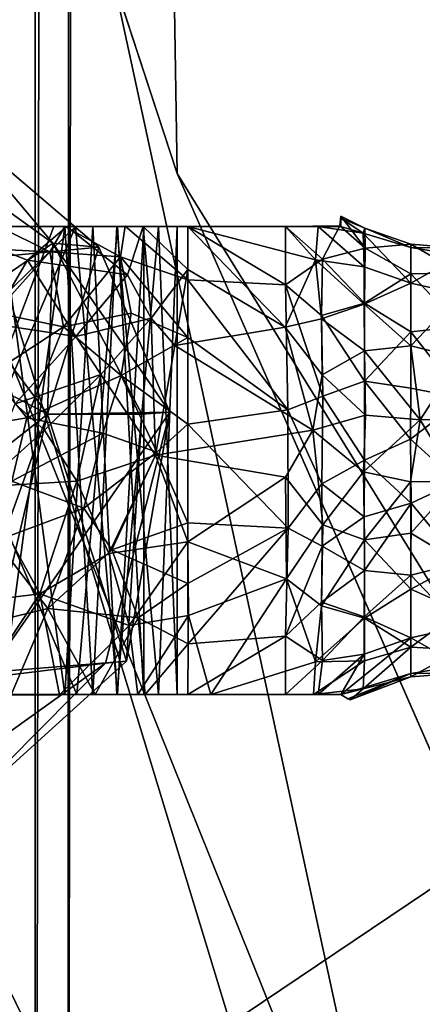
# Model space of a CAD drawing. Units: inches. Extents: x -21.8 to 18, y -16 to 15.3.
# Drawn here: x -13 to -12.7, y -8.7 to -8 of the extents above; entities that cross this region are included whole.
import ezdxf

# ---------------------------------------------------------------- set-up
doc = ezdxf.new("R2010")
doc.units = ezdxf.units.IN
doc.header["$MEASUREMENT"] = 0
for name, color, linetype in [('SEAT-BACK', 5, 'Continuous'), ('SEAT-CASTERS', 5, 'Continuous'), ('SEAT-FRAME', 5, 'Continuous')]:
    doc.layers.add(name, color=color, linetype=linetype)

msp = doc.modelspace()

# ---------------------------------------------------------------- linework, layer by layer
at = {"layer": 'SEAT-BACK'}
for points in [[(-12.96061, -9.86165, 6.72364), (-12.95829, 11.08035, 6.74266), (-12.92807, 11.13355, 6.83031)], [(-12.92807, 11.13355, 6.83031), (-12.93672, -9.85228, 6.84517), (-12.96061, -9.86165, 6.72364)], [(-12.91227, 11.00312, 6.84382), (-12.93672, -9.85228, 6.84517), (-12.92807, 11.13355, 6.83031)], [(-12.71266, -2.06364, 34.35407), (-11.64883, -8.06611, 30.86832), (-13.18714, -7.4845, 38.52412)], [(-11.64883, -8.06611, 30.86832), (-12.71266, -2.06364, 34.35407), (-9.81272, -4.43042, 21.84648)], [(-12.68372, -8.94552, 45.32742), (-13.28978, -6.14537, 45.4844), (-13.33082, -7.33679, 45.34972)], [(-13.28978, -6.14537, 45.4844), (-12.68372, -8.94552, 45.32742), (-12.02977, -7.94728, 45.62214)], [(-13.33082, -7.33679, 45.34972), (-13.17327, -9.23066, 44.87962), (-12.68372, -8.94552, 45.32742)], [(-12.42914, -9.97335, 36.4298), (-13.43739, -9.45476, 43.89495), (-13.18714, -7.4845, 38.52412)], [(-12.42914, -9.97335, 36.4298), (-13.18714, -7.4845, 38.52412), (-11.64883, -8.06611, 30.86832)], [(-11.17448, -8.91934, 45.70864), (-12.02977, -7.94728, 45.62214), (-12.68372, -8.94552, 45.32742)]]:
    msp.add_3dface(points, dxfattribs=at)
for points, invisible_edges in [([(-12.95829, 11.08035, 6.74266), (-12.96061, -9.86165, 6.72364), (-15.9098, 10.5699, 6.98131)], 14), ([(-15.87225, 0.57812, 7.09805), (-12.93672, -9.85228, 6.84517), (-12.91227, 11.00312, 6.84382)], 13), ([(-15.9098, 10.5699, 6.98131), (-12.96061, -9.86165, 6.72364), (-15.93131, 0.57813, 6.98718)], 3), ([(-12.96061, -9.86165, 6.72364), (-15.92848, -9.40243, 6.98807), (-15.93131, 0.57813, 6.98718)], 13), ([(-15.85689, -9.67466, 7.09674), (-12.93672, -9.85228, 6.84517), (-15.87225, 0.57812, 7.09805)], 3), ([(-9.3711, -7.01638, 20.65618), (-15.97233, -4.29811, 7.14991), (-15.96847, -9.68544, 7.15281)], 12), ([(-15.85689, -9.67466, 7.09674), (-15.86322, -4.54827, 7.10023), (-9.21878, -7.19597, 20.64751)], 12), ([(-9.14715, -9.79522, 20.73095), (-9.3711, -7.01638, 20.65618), (-15.96847, -9.68544, 7.15281)], 2), ([(-9.21878, -7.19597, 20.64751), (-8.95973, -9.98234, 20.73758), (-15.85689, -9.67466, 7.09674)], 12)]:
    msp.add_3dface(points, dxfattribs=dict(at, invisible_edges=invisible_edges))
at = {"layer": 'SEAT-CASTERS'}
for points in [[(-12.94748, -8.12606, 5.72955), (-13.07536, -8.0344, 5.72913), (-13.02515, -8.03414, 5.95931)], [(-13.07536, -8.0344, 5.72913), (-12.94748, -8.12606, 5.72955), (-13.0531, -8.1983, 5.5841)], [(-13.03435, -8.14061, 6.10688), (-12.91355, -8.12917, 5.92524), (-13.02515, -8.03414, 5.95931)], [(-13.02515, -8.03414, 5.95931), (-12.91355, -8.12917, 5.92524), (-12.94748, -8.12606, 5.72955)], [(-12.73568, -8.1063, 5.88447), (-12.73645, -8.11341, 5.92373), (-12.7177, -8.12982, 5.93949)], [(-12.73565, -8.10788, 5.8408), (-12.73568, -8.1063, 5.88447), (-12.71804, -8.11506, 5.88262)], [(-12.71804, -8.11506, 5.88262), (-12.73568, -8.1063, 5.88447), (-12.7177, -8.12982, 5.93949)], [(-12.73568, -8.11387, 5.81461), (-12.73565, -8.10788, 5.8408), (-12.71934, -8.11876, 5.82533)], [(-12.71934, -8.11876, 5.82533), (-12.73565, -8.10788, 5.8408), (-12.71804, -8.11506, 5.88262)], [(-12.93078, -8.11387, 6.076), (-13.28454, -8.45788, 6.13631), (-13.15068, -8.11387, 6.17486)], [(-13.07633, -8.45788, 6.16008), (-13.28454, -8.45788, 6.13631), (-12.93078, -8.11387, 6.076)], [(-13.15068, -8.11387, 6.17486), (-13.07633, -8.45788, 6.16008), (-12.93078, -8.11387, 6.076)], [(-12.94659, -8.11387, 6.03109), (-13.07633, -8.45788, 6.16008), (-12.93078, -8.11387, 6.076)], [(-13.07633, -8.11387, 5.57484), (-12.88061, -8.11387, 5.85628), (-12.89983, -8.11387, 5.69887)], [(-13.07633, -8.11387, 5.57484), (-13.06009, -8.45788, 5.59445), (-12.9297, -8.45788, 5.69163)], [(-12.9297, -8.45788, 5.69163), (-13.06009, -8.45788, 5.59445), (-13.07633, -8.11387, 5.57484)], [(-12.9297, -8.45788, 5.69163), (-13.07633, -8.11387, 5.57484), (-12.89983, -8.11387, 5.69887)], [(-13.07633, -8.45788, 6.16008), (-12.89983, -8.45788, 6.03605), (-12.93078, -8.11387, 6.076)], [(-12.96594, -8.13854, 5.50989), (-13.0294, -8.11392, 5.491), (-12.93708, -8.11387, 5.54076)], [(-13.0294, -8.11392, 5.491), (-12.96594, -8.13854, 5.50989), (-12.99349, -8.18507, 5.48069)], [(-12.98464, -8.11387, 6.12166), (-12.93867, -8.45788, 6.08), (-12.9972, -8.45788, 6.13083)], [(-12.98464, -8.45788, 5.61325), (-12.93867, -8.11387, 5.65492), (-12.9972, -8.11387, 5.60409)], [(-12.9874, -8.11389, 6.22451), (-12.99521, -8.13022, 6.23597), (-12.9496, -8.13261, 6.21125)], [(-12.9874, -8.11389, 6.22451), (-12.9496, -8.13261, 6.21125), (-12.93854, -8.11394, 6.19401)], [(-12.93867, -8.11387, 5.65492), (-12.98464, -8.45788, 5.61325), (-12.91812, -8.45788, 5.6783)], [(-12.91812, -8.11387, 6.05662), (-12.93867, -8.45788, 6.08), (-12.98464, -8.11387, 6.12166)], [(-12.93708, -8.11387, 5.54076), (-12.8926, -8.14931, 5.56004), (-12.96594, -8.13854, 5.50989)], [(-12.93854, -8.11394, 6.19401), (-12.9496, -8.13261, 6.21125), (-12.89776, -8.1361, 6.17359)], [(-12.94659, -8.11387, 6.03109), (-12.93078, -8.11387, 6.076), (-12.88061, -8.11387, 5.85628)], [(-12.93867, -8.11387, 5.65492), (-12.91812, -8.45788, 5.6783), (-12.90043, -8.11387, 5.70719)], [(-12.91812, -8.11387, 6.05662), (-12.90043, -8.45788, 6.02773), (-12.93867, -8.45788, 6.08)], [(-12.89435, -8.11378, 6.15793), (-12.93854, -8.11394, 6.19401), (-12.89776, -8.1361, 6.17359)], [(-12.8809, -8.1139, 5.59126), (-12.8926, -8.14931, 5.56004), (-12.93708, -8.11387, 5.54076)], [(-12.88061, -8.11387, 5.85628), (-12.93078, -8.11387, 6.076), (-12.89983, -8.45788, 6.03605)], [(-12.88061, -8.45788, 5.87864), (-12.9297, -8.45788, 5.69163), (-12.89983, -8.11387, 5.69887)], [(-12.86962, -8.11387, 5.95954), (-12.90043, -8.45788, 6.02773), (-12.91812, -8.11387, 6.05662)], [(-12.90043, -8.11387, 5.70719), (-12.91812, -8.45788, 5.6783), (-12.86962, -8.45788, 5.77538)], [(-12.89983, -8.45788, 6.03605), (-12.88061, -8.45788, 5.87864), (-12.88061, -8.11387, 5.85628)], [(-12.89983, -8.11387, 5.69887), (-12.88061, -8.11387, 5.85628), (-12.88061, -8.45788, 5.87864)], [(-12.89776, -8.1361, 6.17359), (-12.84806, -8.1531, 6.12836), (-12.89435, -8.11378, 6.15793)], [(-12.89435, -8.11378, 6.15793), (-12.84806, -8.1531, 6.12836), (-12.84805, -8.11387, 6.10435)], [(-12.87521, -8.18132, 5.5645), (-12.8926, -8.14931, 5.56004), (-12.8809, -8.1139, 5.59126)], [(-12.84805, -8.14561, 5.61051), (-12.8809, -8.1139, 5.59126), (-12.84805, -8.11387, 5.63057)], [(-12.87521, -8.18132, 5.5645), (-12.8809, -8.1139, 5.59126), (-12.84805, -8.14561, 5.61051)], [(-12.85601, -8.45788, 5.88304), (-12.86962, -8.11387, 5.95954), (-12.85601, -8.11387, 5.85188)], [(-12.85601, -8.11387, 5.85188), (-12.86962, -8.45788, 5.77538), (-12.85601, -8.45788, 5.88304)], [(-12.84806, -8.1531, 6.12836), (-12.77647, -8.15673, 6.03933), (-12.84805, -8.11387, 6.10435)], [(-12.77639, -8.11387, 5.99337), (-12.84805, -8.11387, 6.10435), (-12.77647, -8.15673, 6.03933)], [(-12.7767, -8.18789, 5.67673), (-12.84805, -8.14561, 5.61051), (-12.84805, -8.11387, 5.63057)], [(-12.75428, -8.13841, 5.74293), (-12.7767, -8.18789, 5.67673), (-12.84805, -8.11387, 5.63057)], [(-12.75428, -8.13841, 5.74293), (-12.84805, -8.11387, 5.63057), (-12.77639, -8.11387, 5.74155)], [(-12.74906, -8.1378, 5.9855), (-12.77639, -8.11387, 5.99337), (-12.77647, -8.15673, 6.03933)], [(-12.73645, -8.11341, 5.92373), (-12.77639, -8.11387, 5.99337), (-12.74906, -8.1378, 5.9855)], [(-12.77639, -8.11387, 5.74155), (-12.75235, -8.11388, 5.78464), (-12.75428, -8.13841, 5.74293)], [(-12.75235, -8.11388, 5.78464), (-12.71848, -8.14349, 5.77163), (-12.75428, -8.13841, 5.74293)], [(-12.71934, -8.11876, 5.82533), (-12.75235, -8.11388, 5.78464), (-12.73568, -8.11387, 5.81461)], [(-12.75235, -8.11388, 5.78464), (-12.71934, -8.11876, 5.82533), (-12.71848, -8.14349, 5.77163)], [(-12.73645, -8.11341, 5.92373), (-12.74906, -8.1378, 5.9855), (-12.7177, -8.12982, 5.93949)], [(-12.68425, -8.12936, 5.83001), (-12.71934, -8.11876, 5.82533), (-12.71804, -8.11506, 5.88262)], [(-12.68425, -8.12936, 5.83001), (-12.71804, -8.11506, 5.88262), (-12.68425, -8.12694, 5.89276)], [(-12.71804, -8.11506, 5.88262), (-12.7177, -8.12982, 5.93949), (-12.68425, -8.12694, 5.89276)], [(-12.68425, -8.1556, 5.77296), (-12.71934, -8.11876, 5.82533), (-12.68425, -8.12936, 5.83001)], [(-12.68425, -8.1556, 5.77296), (-12.71848, -8.14349, 5.77163), (-12.71934, -8.11876, 5.82533)], [(-12.95143, -8.25174, 5.64691), (-13.0531, -8.1983, 5.5841), (-12.94748, -8.12606, 5.72955)], [(-12.95143, -8.25174, 6.08801), (-12.91355, -8.12917, 5.92524), (-13.03435, -8.14061, 6.10688)], [(-12.99521, -8.13022, 6.23597), (-12.98991, -8.17741, 6.25034), (-12.9496, -8.13261, 6.21125)], [(-12.94748, -8.12606, 5.72955), (-12.88205, -8.25177, 5.75318), (-12.95143, -8.25174, 5.64691)], [(-12.95143, -8.25174, 6.08801), (-12.86131, -8.2503, 5.9292), (-12.91355, -8.12917, 5.92524)], [(-12.94748, -8.12606, 5.72955), (-12.91355, -8.12917, 5.92524), (-12.86131, -8.2503, 5.9292)], [(-12.86131, -8.2503, 5.9292), (-12.88205, -8.25177, 5.75318), (-12.94748, -8.12606, 5.72955)], [(-12.74906, -8.1378, 5.9855), (-12.71825, -8.17016, 5.99474), (-12.7177, -8.12982, 5.93949)], [(-12.68425, -8.14872, 5.95165), (-12.7177, -8.12982, 5.93949), (-12.71825, -8.17016, 5.99474)], [(-12.68425, -8.12694, 5.89276), (-12.7177, -8.12982, 5.93949), (-12.68425, -8.14872, 5.95165)], [(-12.68425, -8.12694, 5.89276), (-12.64799, -8.12982, 5.88414), (-12.68425, -8.12936, 5.83001)], [(-12.64799, -8.14808, 5.94259), (-12.64799, -8.12982, 5.88414), (-12.68425, -8.12694, 5.89276)], [(-12.64799, -8.14808, 5.94259), (-12.68425, -8.12694, 5.89276), (-12.68425, -8.14872, 5.95165)], [(-12.64799, -8.12982, 5.88414), (-12.64799, -8.13532, 5.82315), (-12.68425, -8.12936, 5.83001)], [(-12.64799, -8.13532, 5.82315), (-12.68425, -8.1556, 5.77296), (-12.68425, -8.12936, 5.83001)], [(-12.93057, -8.1948, 5.51432), (-12.99349, -8.18507, 5.48069), (-12.96594, -8.13854, 5.50989)], [(-12.98991, -8.17741, 6.25034), (-12.93967, -8.18757, 6.22513), (-12.9496, -8.13261, 6.21125)], [(-12.96594, -8.13854, 5.50989), (-12.8926, -8.14931, 5.56004), (-12.93057, -8.1948, 5.51432)], [(-12.9496, -8.13261, 6.21125), (-12.93967, -8.18757, 6.22513), (-12.89776, -8.1361, 6.17359)], [(-12.93967, -8.18757, 6.22513), (-12.88993, -8.1775, 6.18332), (-12.89776, -8.1361, 6.17359)], [(-12.88993, -8.1775, 6.18332), (-12.84807, -8.19541, 6.14586), (-12.89776, -8.1361, 6.17359)], [(-12.84806, -8.1531, 6.12836), (-12.89776, -8.1361, 6.17359), (-12.84807, -8.19541, 6.14586)], [(-12.7767, -8.18789, 5.67673), (-12.75428, -8.13841, 5.74293), (-12.7498, -8.18174, 5.70885)], [(-12.74979, -8.17923, 6.02439), (-12.74906, -8.1378, 5.9855), (-12.77647, -8.15673, 6.03933)], [(-12.71848, -8.17095, 5.74043), (-12.75428, -8.13841, 5.74293), (-12.71848, -8.14349, 5.77163)], [(-12.75428, -8.13841, 5.74293), (-12.71848, -8.17095, 5.74043), (-12.7498, -8.18174, 5.70885)], [(-12.71825, -8.17016, 5.99474), (-12.74906, -8.1378, 5.9855), (-12.74979, -8.17923, 6.02439)], [(-12.64799, -8.13532, 5.82315), (-12.64799, -8.16374, 5.7689), (-12.68425, -8.1556, 5.77296)], [(-12.95143, -8.25174, 6.08801), (-13.03435, -8.14061, 6.10688), (-13.05978, -8.33734, 6.1591)], [(-12.87521, -8.18132, 5.5645), (-12.84805, -8.14561, 5.61051), (-12.85779, -8.20139, 5.5755)], [(-12.85779, -8.20139, 5.5755), (-12.84805, -8.14561, 5.61051), (-12.7767, -8.18789, 5.67673)], [(-12.71848, -8.17095, 5.74043), (-12.71848, -8.14349, 5.77163), (-12.68425, -8.1556, 5.77296)], [(-12.93057, -8.1948, 5.51432), (-12.8926, -8.14931, 5.56004), (-12.87521, -8.18132, 5.5645)], [(-12.84806, -8.1531, 6.12836), (-12.84807, -8.19541, 6.14586), (-12.77471, -8.24862, 6.07756)], [(-12.77471, -8.24862, 6.07756), (-12.77647, -8.15673, 6.03933), (-12.84806, -8.1531, 6.12836)], [(-12.71825, -8.17016, 5.99474), (-12.68425, -8.19138, 5.99773), (-12.68425, -8.14872, 5.95165)], [(-12.64799, -8.18732, 5.9896), (-12.64799, -8.14808, 5.94259), (-12.68425, -8.14872, 5.95165)], [(-12.68425, -8.14872, 5.95165), (-12.68425, -8.19138, 5.99773), (-12.64799, -8.18732, 5.9896)], [(-12.77647, -8.15673, 6.03933), (-12.74891, -8.23863, 6.05123), (-12.74979, -8.17923, 6.02439)], [(-12.77647, -8.15673, 6.03933), (-12.77471, -8.24862, 6.07756), (-12.74891, -8.23863, 6.05123)], [(-12.68425, -8.1556, 5.77296), (-12.68425, -8.20168, 5.7303), (-12.71848, -8.17095, 5.74043)], [(-12.68425, -8.1556, 5.77296), (-12.64799, -8.16374, 5.7689), (-12.68425, -8.20168, 5.7303)], [(-12.64799, -8.16374, 5.7689), (-12.64799, -8.21075, 5.72967), (-12.68425, -8.20168, 5.7303)], [(-12.7184, -8.20517, 5.71601), (-12.7498, -8.18174, 5.70885), (-12.71848, -8.17095, 5.74043)], [(-12.74979, -8.17923, 6.02439), (-12.71825, -8.22768, 6.02934), (-12.71825, -8.17016, 5.99474)], [(-12.7184, -8.20517, 5.71601), (-12.71848, -8.17095, 5.74043), (-12.68425, -8.20168, 5.7303)], [(-12.71825, -8.17016, 5.99474), (-12.71825, -8.22768, 6.02934), (-12.68425, -8.19138, 5.99773)], [(-12.98991, -8.17741, 6.25034), (-12.99272, -8.22217, 6.26117), (-12.93967, -8.18757, 6.22513)], [(-12.88993, -8.1775, 6.18332), (-12.93967, -8.18757, 6.22513), (-12.89716, -8.22336, 6.20223)], [(-12.87521, -8.18132, 5.5645), (-12.91204, -8.22262, 5.52217), (-12.93057, -8.1948, 5.51432)], [(-12.91204, -8.22262, 5.52217), (-12.87521, -8.18132, 5.5645), (-12.87191, -8.28204, 5.54866)], [(-12.88993, -8.1775, 6.18332), (-12.89716, -8.22336, 6.20223), (-12.84807, -8.19541, 6.14586)], [(-12.87521, -8.18132, 5.5645), (-12.85779, -8.20139, 5.5755), (-12.87191, -8.28204, 5.54866)], [(-12.7767, -8.18789, 5.67673), (-12.7498, -8.18174, 5.70885), (-12.74952, -8.22288, 5.68903)], [(-12.74952, -8.22288, 5.68903), (-12.7498, -8.18174, 5.70885), (-12.7184, -8.20517, 5.71601)], [(-12.71825, -8.22768, 6.02934), (-12.74979, -8.17923, 6.02439), (-12.74891, -8.23863, 6.05123)], [(-12.99349, -8.18507, 5.48069), (-12.93057, -8.1948, 5.51432), (-12.97518, -8.24421, 5.47895)], [(-12.99272, -8.22217, 6.26117), (-12.96658, -8.25453, 6.25284), (-12.93967, -8.18757, 6.22513)], [(-12.96658, -8.25453, 6.25284), (-12.89716, -8.22336, 6.20223), (-12.93967, -8.18757, 6.22513)], [(-12.75623, -8.26368, 5.67451), (-12.85779, -8.20139, 5.5755), (-12.7767, -8.18789, 5.67673)], [(-12.74952, -8.22288, 5.68903), (-12.75623, -8.26368, 5.67451), (-12.7767, -8.18789, 5.67673)], [(-12.64578, -8.24039, 6.01739), (-12.64799, -8.18732, 5.9896), (-12.68425, -8.19138, 5.99773)], [(-12.97518, -8.24421, 5.47895), (-12.93057, -8.1948, 5.51432), (-12.91204, -8.22262, 5.52217)], [(-12.84807, -8.19541, 6.14586), (-12.89716, -8.22336, 6.20223), (-12.8481, -8.25923, 6.15978)], [(-12.8481, -8.25923, 6.15978), (-12.77471, -8.24862, 6.07756), (-12.84807, -8.19541, 6.14586)], [(-12.68434, -8.23262, 6.01854), (-12.68425, -8.19138, 5.99773), (-12.71825, -8.22768, 6.02934)], [(-12.64578, -8.24039, 6.01739), (-12.68425, -8.19138, 5.99773), (-12.68434, -8.23262, 6.01854)], [(-12.95143, -8.25174, 5.64691), (-13.0205, -8.44369, 5.62996), (-13.0531, -8.1983, 5.5841)], [(-12.85779, -8.20139, 5.5755), (-12.75623, -8.26368, 5.67451), (-12.87191, -8.28204, 5.54866)], [(-12.67726, -8.25602, 5.71153), (-12.7184, -8.20517, 5.71601), (-12.68425, -8.20168, 5.7303)], [(-12.64799, -8.21075, 5.72967), (-12.67726, -8.25602, 5.71153), (-12.68425, -8.20168, 5.7303)], [(-12.74952, -8.22288, 5.68903), (-12.7184, -8.20517, 5.71601), (-12.71745, -8.25248, 5.69958)], [(-12.71745, -8.25248, 5.69958), (-12.7184, -8.20517, 5.71601), (-12.67726, -8.25602, 5.71153)], [(-12.67726, -8.25602, 5.71153), (-12.64799, -8.21075, 5.72967), (-11.32289, -8.21271, 5.7286)], [(-11.32289, -8.21271, 5.7286), (-11.32298, -8.25539, 5.71421), (-12.67726, -8.25602, 5.71153)], [(-13.05563, -8.26941, 6.28948), (-12.96658, -8.25453, 6.25284), (-12.99272, -8.22217, 6.26117)], [(-12.91204, -8.22262, 5.52217), (-12.95343, -8.26362, 5.4898), (-12.97518, -8.24421, 5.47895)], [(-12.89716, -8.22336, 6.20223), (-12.96658, -8.25453, 6.25284), (-12.91069, -8.26583, 6.21756)], [(-12.95343, -8.26362, 5.4898), (-12.91204, -8.22262, 5.52217), (-12.92971, -8.30112, 5.50395)], [(-12.91204, -8.22262, 5.52217), (-12.87191, -8.28204, 5.54866), (-12.92971, -8.30112, 5.50395)], [(-12.89716, -8.22336, 6.20223), (-12.91069, -8.26583, 6.21756), (-12.87101, -8.27975, 6.18439)], [(-12.8481, -8.25923, 6.15978), (-12.89716, -8.22336, 6.20223), (-12.87101, -8.27975, 6.18439)], [(-12.75623, -8.26368, 5.67451), (-12.74952, -8.22288, 5.68903), (-12.71745, -8.25248, 5.69958)], [(-12.74891, -8.23863, 6.05123), (-12.7184, -8.28565, 6.03907), (-12.71825, -8.22768, 6.02934)], [(-12.68459, -8.27015, 6.02716), (-12.71825, -8.22768, 6.02934), (-12.7184, -8.28565, 6.03907)], [(-12.71825, -8.22768, 6.02934), (-12.68459, -8.27015, 6.02716), (-12.68434, -8.23262, 6.01854)], [(-12.64578, -8.24039, 6.01739), (-12.68434, -8.23262, 6.01854), (-12.68459, -8.27015, 6.02716)], [(-12.74973, -8.3031, 6.05638), (-12.74891, -8.23863, 6.05123), (-12.77471, -8.24862, 6.07756)], [(-12.74891, -8.23863, 6.05123), (-12.74973, -8.3031, 6.05638), (-12.7184, -8.28565, 6.03907)], [(-12.95343, -8.26362, 5.4898), (-13.00006, -8.30525, 5.46614), (-12.97518, -8.24421, 5.47895)], [(-12.68459, -8.27015, 6.02716), (-12.6502, -8.30128, 6.0239), (-12.64578, -8.24039, 6.01739)], [(-12.99727, -8.44562, 6.08388), (-12.95143, -8.25174, 6.08801), (-13.05978, -8.33734, 6.1591)], [(-12.96658, -8.25453, 6.25284), (-13.05563, -8.26941, 6.28948), (-12.97764, -8.30095, 6.25949)], [(-13.0205, -8.44369, 5.62996), (-12.95143, -8.25174, 5.64691), (-12.89325, -8.43326, 5.80673)], [(-12.95143, -8.25174, 6.08801), (-12.99727, -8.44562, 6.08388), (-12.86131, -8.2503, 5.9292)], [(-12.99727, -8.44562, 6.08388), (-12.90871, -8.4347, 5.96359), (-12.86131, -8.2503, 5.9292)], [(-12.91069, -8.26583, 6.21756), (-12.96658, -8.25453, 6.25284), (-12.97764, -8.30095, 6.25949)], [(-12.95143, -8.25174, 5.64691), (-12.88205, -8.25177, 5.75318), (-12.89325, -8.43326, 5.80673)], [(-12.89325, -8.43326, 5.80673), (-12.86131, -8.2503, 5.9292), (-12.90871, -8.4347, 5.96359)], [(-12.89325, -8.43326, 5.80673), (-12.88205, -8.25177, 5.75318), (-12.86131, -8.2503, 5.9292)], [(-12.77439, -8.33549, 6.07376), (-12.77471, -8.24862, 6.07756), (-12.8481, -8.25923, 6.15978)], [(-12.77471, -8.24862, 6.07756), (-12.77439, -8.33549, 6.07376), (-12.74973, -8.3031, 6.05638)], [(-12.71906, -8.29429, 5.69611), (-12.75623, -8.26368, 5.67451), (-12.71745, -8.25248, 5.69958)], [(-12.71745, -8.25248, 5.69958), (-12.67726, -8.25602, 5.71153), (-12.71906, -8.29429, 5.69611)], [(-12.84805, -8.33165, 6.1566), (-12.8481, -8.25923, 6.15978), (-12.87101, -8.27975, 6.18439)], [(-12.84805, -8.33165, 6.1566), (-12.77439, -8.33549, 6.07376), (-12.8481, -8.25923, 6.15978)], [(-12.68459, -8.3016, 5.70776), (-12.71906, -8.29429, 5.69611), (-12.67726, -8.25602, 5.71153)], [(-12.68459, -8.3016, 5.70776), (-12.67726, -8.25602, 5.71153), (-12.6502, -8.30128, 5.71102)], [(-11.32298, -8.25539, 5.71421), (-12.6502, -8.30128, 5.71102), (-12.67726, -8.25602, 5.71153)], [(-12.95343, -8.26362, 5.4898), (-12.92971, -8.30112, 5.50395), (-13.00006, -8.30525, 5.46614)], [(-12.91069, -8.26583, 6.21756), (-12.97764, -8.30095, 6.25949), (-12.92457, -8.3208, 6.2266)], [(-12.92457, -8.3208, 6.2266), (-12.87101, -8.27975, 6.18439), (-12.91069, -8.26583, 6.21756)], [(-12.75623, -8.26368, 5.67451), (-12.77626, -8.29817, 5.65437), (-12.87191, -8.28204, 5.54866)], [(-12.75623, -8.26368, 5.67451), (-12.74891, -8.33312, 5.68369), (-12.77626, -8.29817, 5.65437)], [(-12.75623, -8.26368, 5.67451), (-12.71906, -8.29429, 5.69611), (-12.74891, -8.33312, 5.68369)], [(-12.68459, -8.27015, 6.02716), (-12.7184, -8.28565, 6.03907), (-12.68405, -8.3172, 6.02492)], [(-12.68459, -8.27015, 6.02716), (-12.68405, -8.3172, 6.02492), (-12.6502, -8.30128, 6.0239)], [(-12.9062, -8.35413, 5.52729), (-12.92971, -8.30112, 5.50395), (-12.87191, -8.28204, 5.54866)], [(-12.90393, -8.35144, 6.2066), (-12.87101, -8.27975, 6.18439), (-12.92457, -8.3208, 6.2266)], [(-12.9062, -8.35413, 5.52729), (-12.87191, -8.28204, 5.54866), (-12.84805, -8.34551, 5.58085)], [(-12.84805, -8.33165, 6.1566), (-12.87101, -8.27975, 6.18439), (-12.90393, -8.35144, 6.2066)], [(-12.77626, -8.29817, 5.65437), (-12.84805, -8.34551, 5.58085), (-12.87191, -8.28204, 5.54866)], [(-12.74973, -8.3031, 6.05638), (-12.71848, -8.32735, 6.03367), (-12.7184, -8.28565, 6.03907)], [(-12.7184, -8.28565, 6.03907), (-12.71848, -8.32735, 6.03367), (-12.68405, -8.3172, 6.02492)], [(-12.77626, -8.29817, 5.65437), (-12.77556, -8.37276, 5.67174), (-12.84805, -8.34551, 5.58085)], [(-12.74891, -8.33312, 5.68369), (-12.77556, -8.37276, 5.67174), (-12.77626, -8.29817, 5.65437)], [(-12.71825, -8.34407, 5.70558), (-12.74891, -8.33312, 5.68369), (-12.71906, -8.29429, 5.69611)], [(-12.68459, -8.3016, 5.70776), (-12.71825, -8.34407, 5.70558), (-12.71906, -8.29429, 5.69611)], [(-13.02259, -8.39184, 5.46981), (-13.00006, -8.30525, 5.46614), (-12.95708, -8.38373, 5.49861)], [(-12.95708, -8.38373, 5.49861), (-13.00006, -8.30525, 5.46614), (-12.92971, -8.30112, 5.50395)], [(-12.98921, -8.34481, 6.26041), (-12.92457, -8.3208, 6.2266), (-12.97764, -8.30095, 6.25949)], [(-12.9062, -8.35413, 5.52729), (-12.95708, -8.38373, 5.49861), (-12.92971, -8.30112, 5.50395)], [(-12.74973, -8.3031, 6.05638), (-12.77439, -8.33549, 6.07376), (-12.74952, -8.34887, 6.04589)], [(-12.74952, -8.34887, 6.04589), (-12.71848, -8.32735, 6.03367), (-12.74973, -8.3031, 6.05638)], [(-12.71825, -8.34407, 5.70558), (-12.68459, -8.3016, 5.70776), (-12.68434, -8.33913, 5.71638)], [(-12.6502, -8.30128, 5.71102), (-12.68434, -8.33913, 5.71638), (-12.68459, -8.3016, 5.70776)], [(-12.68434, -8.33913, 5.71638), (-12.6502, -8.30128, 5.71102), (-12.64799, -8.361, 5.72967)], [(-12.64799, -8.361, 6.00525), (-12.6502, -8.30128, 6.0239), (-12.68405, -8.3172, 6.02492)], [(-12.68405, -8.3172, 6.02492), (-12.71848, -8.32735, 6.03367), (-12.7184, -8.36658, 6.01891)], [(-12.7184, -8.36658, 6.01891), (-12.68425, -8.37007, 6.00462), (-12.68405, -8.3172, 6.02492)], [(-12.64799, -8.361, 6.00525), (-12.68405, -8.3172, 6.02492), (-12.68425, -8.37007, 6.00462)], [(-12.92457, -8.3208, 6.2266), (-12.98921, -8.34481, 6.26041), (-12.95119, -8.3945, 6.22929)], [(-12.95119, -8.3945, 6.22929), (-12.90393, -8.35144, 6.2066), (-12.92457, -8.3208, 6.2266)], [(-12.84805, -8.33165, 6.1566), (-12.90393, -8.35144, 6.2066), (-12.84805, -8.3763, 6.14589)], [(-12.77439, -8.33549, 6.07376), (-12.84805, -8.33165, 6.1566), (-12.84805, -8.3763, 6.14589)], [(-12.77556, -8.37276, 5.67174), (-12.74891, -8.33312, 5.68369), (-12.74979, -8.39252, 5.71053)], [(-12.71825, -8.34407, 5.70558), (-12.74979, -8.39252, 5.71053), (-12.74891, -8.33312, 5.68369)], [(-12.74952, -8.34887, 6.04589), (-12.7184, -8.36658, 6.01891), (-12.71848, -8.32735, 6.03367)], [(-12.77439, -8.33549, 6.07376), (-12.84805, -8.3763, 6.14589), (-12.84797, -8.42065, 6.12736)], [(-12.77647, -8.41502, 6.03933), (-12.77439, -8.33549, 6.07376), (-12.84797, -8.42065, 6.12736)], [(-12.77439, -8.33549, 6.07376), (-12.77647, -8.41502, 6.03933), (-12.74952, -8.34887, 6.04589)], [(-12.68425, -8.38037, 5.73719), (-12.71825, -8.34407, 5.70558), (-12.68434, -8.33913, 5.71638)], [(-12.64799, -8.361, 5.72967), (-12.68425, -8.38037, 5.73719), (-12.68434, -8.33913, 5.71638)], [(-12.99682, -8.40552, 6.25075), (-12.95119, -8.3945, 6.22929), (-12.98921, -8.34481, 6.26041)], [(-12.9062, -8.35413, 5.52729), (-12.84805, -8.34551, 5.58085), (-12.89119, -8.40719, 5.55538)], [(-12.84768, -8.39965, 5.59751), (-12.89119, -8.40719, 5.55538), (-12.84805, -8.34551, 5.58085)], [(-12.84768, -8.39965, 5.59751), (-12.84805, -8.34551, 5.58085), (-12.77556, -8.37276, 5.67174)], [(-12.74952, -8.34887, 6.04589), (-12.77647, -8.41502, 6.03933), (-12.7498, -8.39001, 6.02607)], [(-12.7498, -8.39001, 6.02607), (-12.7184, -8.36658, 6.01891), (-12.74952, -8.34887, 6.04589)], [(-12.74979, -8.39252, 5.71053), (-12.71825, -8.34407, 5.70558), (-12.71825, -8.40159, 5.74017)], [(-12.68425, -8.38037, 5.73719), (-12.71825, -8.40159, 5.74017), (-12.71825, -8.34407, 5.70558)], [(-12.89119, -8.40719, 5.55538), (-12.95708, -8.38373, 5.49861), (-12.9062, -8.35413, 5.52729)], [(-12.95119, -8.3945, 6.22929), (-12.88472, -8.40149, 6.17695), (-12.90393, -8.35144, 6.2066)], [(-12.88472, -8.40149, 6.17695), (-12.84805, -8.3763, 6.14589), (-12.90393, -8.35144, 6.2066)], [(-12.64799, -8.361, 5.72967), (-12.64857, -8.39636, 5.75697), (-12.68425, -8.38037, 5.73719)], [(-12.64799, -8.361, 6.00525), (-12.68425, -8.37007, 6.00462), (-12.64799, -8.40801, 5.96601)], [(-12.7184, -8.36658, 6.01891), (-12.7498, -8.39001, 6.02607), (-12.71848, -8.4008, 5.99449)], [(-12.71848, -8.4008, 5.99449), (-12.68425, -8.37007, 6.00462), (-12.7184, -8.36658, 6.01891)], [(-12.71848, -8.4008, 5.99449), (-12.68425, -8.41615, 5.96196), (-12.68425, -8.37007, 6.00462)], [(-12.68425, -8.37007, 6.00462), (-12.68425, -8.41615, 5.96196), (-12.64799, -8.40801, 5.96601)], [(-12.88472, -8.40149, 6.17695), (-12.84797, -8.42065, 6.12736), (-12.84805, -8.3763, 6.14589)], [(-12.77556, -8.37276, 5.67174), (-12.83118, -8.45789, 5.65278), (-12.84768, -8.39965, 5.59751)], [(-12.77556, -8.37276, 5.67174), (-12.75429, -8.43385, 5.74345), (-12.83118, -8.45789, 5.65278)], [(-12.75429, -8.43385, 5.74345), (-12.77556, -8.37276, 5.67174), (-12.74979, -8.39252, 5.71053)], [(-13.0063, -8.45785, 5.50106), (-13.02259, -8.39184, 5.46981), (-12.95708, -8.38373, 5.49861)], [(-12.95708, -8.38373, 5.49861), (-12.94244, -8.4581, 5.53765), (-13.0063, -8.45785, 5.50106)], [(-12.89119, -8.40719, 5.55538), (-12.94244, -8.4581, 5.53765), (-12.95708, -8.38373, 5.49861)], [(-12.71825, -8.40159, 5.74017), (-12.68425, -8.38037, 5.73719), (-12.68425, -8.42303, 5.78327)], [(-12.68425, -8.42303, 5.78327), (-12.68425, -8.38037, 5.73719), (-12.64857, -8.39636, 5.75697)], [(-12.77647, -8.41502, 6.03933), (-12.74929, -8.43269, 5.98735), (-12.7498, -8.39001, 6.02607)], [(-12.71848, -8.4008, 5.99449), (-12.7498, -8.39001, 6.02607), (-12.74929, -8.43269, 5.98735)], [(-12.95119, -8.3945, 6.22929), (-12.99682, -8.40552, 6.25075), (-12.97805, -8.45793, 6.21961)], [(-12.91635, -8.45788, 6.17707), (-12.95119, -8.3945, 6.22929), (-12.97805, -8.45793, 6.21961)], [(-12.88472, -8.40149, 6.17695), (-12.95119, -8.3945, 6.22929), (-12.91635, -8.45788, 6.17707)], [(-12.75429, -8.43385, 5.74345), (-12.74979, -8.39252, 5.71053), (-12.71825, -8.40159, 5.74017)], [(-12.64857, -8.39636, 5.75697), (-12.64799, -8.42489, 5.79463), (-12.68425, -8.42303, 5.78327)], [(-12.88472, -8.40149, 6.17695), (-12.91635, -8.45788, 6.17707), (-12.87961, -8.45788, 6.14248)], [(-12.89119, -8.40719, 5.55538), (-12.84768, -8.39965, 5.59751), (-12.88486, -8.45785, 5.58666)], [(-12.88486, -8.45785, 5.58666), (-12.84768, -8.39965, 5.59751), (-12.83118, -8.45789, 5.65278)], [(-12.87961, -8.45788, 6.14248), (-12.84797, -8.42065, 6.12736), (-12.88472, -8.40149, 6.17695)], [(-12.75429, -8.43385, 5.74345), (-12.71825, -8.40159, 5.74017), (-12.71832, -8.43298, 5.7798)], [(-12.74929, -8.43269, 5.98735), (-12.71848, -8.42826, 5.96329), (-12.71848, -8.4008, 5.99449)], [(-12.68425, -8.41615, 5.96196), (-12.71848, -8.4008, 5.99449), (-12.71848, -8.42826, 5.96329)], [(-12.68425, -8.42303, 5.78327), (-12.71832, -8.43298, 5.7798), (-12.71825, -8.40159, 5.74017)], [(-12.94244, -8.4581, 5.53765), (-12.89119, -8.40719, 5.55538), (-12.88486, -8.45785, 5.58666)], [(-12.68425, -8.41615, 5.96196), (-12.64799, -8.43643, 5.91177), (-12.64799, -8.40801, 5.96601)], [(-12.84797, -8.42065, 6.12736), (-12.87961, -8.45788, 6.14248), (-12.84816, -8.45784, 6.10427)], [(-12.84797, -8.42065, 6.12736), (-12.84816, -8.45784, 6.10427), (-12.77647, -8.41502, 6.03933)], [(-12.77639, -8.45788, 5.99337), (-12.77647, -8.41502, 6.03933), (-12.84816, -8.45784, 6.10427)], [(-12.77639, -8.45788, 5.99337), (-12.74929, -8.43269, 5.98735), (-12.77647, -8.41502, 6.03933)], [(-12.68425, -8.41615, 5.96196), (-12.71848, -8.42826, 5.96329), (-12.7357, -8.45785, 5.9203)], [(-12.68425, -8.44239, 5.90491), (-12.68425, -8.41615, 5.96196), (-12.7357, -8.45785, 5.9203)], [(-12.68425, -8.41615, 5.96196), (-12.68425, -8.44239, 5.90491), (-12.64799, -8.43643, 5.91177)], [(-12.74929, -8.43269, 5.98735), (-12.75235, -8.45787, 5.95028), (-12.71848, -8.42826, 5.96329)], [(-12.7357, -8.45785, 5.9203), (-12.71848, -8.42826, 5.96329), (-12.75235, -8.45787, 5.95028)], [(-12.71929, -8.45363, 5.82805), (-12.71832, -8.43298, 5.7798), (-12.68425, -8.42303, 5.78327)], [(-12.68425, -8.44481, 5.84216), (-12.71929, -8.45363, 5.82805), (-12.68425, -8.42303, 5.78327)], [(-12.64799, -8.42489, 5.79463), (-12.68425, -8.44481, 5.84216), (-12.68425, -8.42303, 5.78327)], [(-12.64799, -8.42489, 5.79463), (-12.64578, -8.4418, 5.8521), (-12.68425, -8.44481, 5.84216)], [(-12.90871, -8.4347, 5.96359), (-13.07801, -8.55604, 6.00181), (-13.02921, -8.55627, 5.77837)], [(-12.99727, -8.44562, 6.08388), (-13.07801, -8.55604, 6.00181), (-12.90871, -8.4347, 5.96359)], [(-12.90871, -8.4347, 5.96359), (-13.02921, -8.55627, 5.77837), (-12.89325, -8.43326, 5.80673)], [(-12.89325, -8.43326, 5.80673), (-13.02921, -8.55627, 5.77837), (-13.0205, -8.44369, 5.62996)], [(-12.75572, -8.45786, 5.77795), (-12.83118, -8.45789, 5.65278), (-12.75429, -8.43385, 5.74345)], [(-12.77639, -8.45788, 5.99337), (-12.75235, -8.45787, 5.95028), (-12.74929, -8.43269, 5.98735)], [(-12.71832, -8.43298, 5.7798), (-12.71929, -8.45363, 5.82805), (-12.75572, -8.45786, 5.77795)], [(-12.75429, -8.43385, 5.74345), (-12.71832, -8.43298, 5.7798), (-12.75572, -8.45786, 5.77795)], [(-12.68425, -8.44239, 5.90491), (-12.7357, -8.45785, 5.9203), (-12.73045, -8.46092, 5.89368)], [(-12.68425, -8.44239, 5.90491), (-12.73045, -8.46092, 5.89368), (-12.72891, -8.46161, 5.85489)], [(-12.68425, -8.44239, 5.90491), (-12.72891, -8.46161, 5.85489), (-12.68425, -8.44481, 5.84216)], [(-12.64578, -8.4418, 5.8521), (-12.64799, -8.43643, 5.91177), (-12.68425, -8.44239, 5.90491)], [(-12.68425, -8.44481, 5.84216), (-12.64578, -8.4418, 5.8521), (-12.68425, -8.44239, 5.90491)], [(-12.72891, -8.46161, 5.85489), (-12.71929, -8.45363, 5.82805), (-12.68425, -8.44481, 5.84216)], [(-12.71929, -8.45363, 5.82805), (-12.73569, -8.45785, 5.81463), (-12.75572, -8.45786, 5.77795)], [(-12.72891, -8.46161, 5.85489), (-12.73569, -8.45785, 5.81463), (-12.71929, -8.45363, 5.82805)], [(-12.89983, -8.45788, 6.03605), (-13.07633, -8.45788, 6.16008), (-12.88061, -8.45788, 5.87864)], [(-12.72891, -8.46161, 5.85489), (-12.73045, -8.46092, 5.89368), (-12.7357, -8.45785, 5.9203)], [(-12.73569, -8.45785, 5.81463), (-12.72891, -8.46161, 5.85489), (-12.7357, -8.45785, 5.9203)]]:
    msp.add_3dface(points, dxfattribs=at)
for points, invisible_edges in [([(-12.73645, -8.11341, 5.92373), (-12.73568, -8.1063, 5.88447), (-12.73568, -8.11387, 5.81461)], 2), ([(-12.73565, -8.10788, 5.8408), (-12.73568, -8.11387, 5.81461), (-12.73568, -8.1063, 5.88447)], 2), ([(-12.88061, -8.11387, 5.85628), (-13.07633, -8.11387, 5.57484), (-12.9297, -8.45788, 5.69163)], 12), ([(-12.94659, -8.11387, 6.03109), (-12.88061, -8.45788, 5.87864), (-13.07633, -8.45788, 6.16008)], 1), ([(-12.93708, -8.11387, 5.54076), (-13.0294, -8.11392, 5.491), (-12.9972, -8.11387, 5.60409)], 14), ([(-12.93708, -8.11387, 5.54076), (-12.9972, -8.11387, 5.60409), (-12.93867, -8.11387, 5.65492)], 13), ([(-12.93854, -8.11394, 6.19401), (-12.98464, -8.11387, 6.12166), (-12.9874, -8.11389, 6.22451)], 3), ([(-12.98464, -8.11387, 6.12166), (-12.93854, -8.11394, 6.19401), (-12.89435, -8.11378, 6.15793)], 13), ([(-12.89435, -8.11378, 6.15793), (-12.91812, -8.11387, 6.05662), (-12.98464, -8.11387, 6.12166)], 13), ([(-12.88061, -8.45788, 5.87864), (-12.94659, -8.11387, 6.03109), (-12.88061, -8.11387, 5.85628)], 1), ([(-12.93867, -8.11387, 5.65492), (-12.84805, -8.11387, 5.63057), (-12.8809, -8.1139, 5.59126)], 13), ([(-12.90043, -8.11387, 5.70719), (-12.84805, -8.11387, 5.63057), (-12.93867, -8.11387, 5.65492)], 3), ([(-12.93867, -8.11387, 5.65492), (-12.8809, -8.1139, 5.59126), (-12.93708, -8.11387, 5.54076)], 13), ([(-12.88061, -8.11387, 5.85628), (-12.9297, -8.45788, 5.69163), (-12.88061, -8.45788, 5.87864)], 1), ([(-12.91812, -8.11387, 6.05662), (-12.89435, -8.11378, 6.15793), (-12.84805, -8.11387, 6.10435)], 13), ([(-12.91812, -8.11387, 6.05662), (-12.84805, -8.11387, 6.10435), (-12.77639, -8.11387, 5.99337)], 13), ([(-12.77639, -8.11387, 5.99337), (-12.86962, -8.11387, 5.95954), (-12.91812, -8.11387, 6.05662)], 13), ([(-12.86962, -8.11387, 5.95954), (-12.87441, -8.45788, 5.97144), (-12.90043, -8.45788, 6.02773)], 1), ([(-12.90043, -8.11387, 5.70719), (-12.87441, -8.11387, 5.76348), (-12.77639, -8.11387, 5.74155)], 14), ([(-12.87441, -8.11387, 5.76348), (-12.90043, -8.11387, 5.70719), (-12.86962, -8.45788, 5.77538)], 12), ([(-12.84805, -8.11387, 5.63057), (-12.90043, -8.11387, 5.70719), (-12.77639, -8.11387, 5.74155)], 3), ([(-12.86962, -8.11387, 5.95954), (-12.85601, -8.45788, 5.88304), (-12.87441, -8.45788, 5.97144)], 12), ([(-12.87441, -8.11387, 5.76348), (-12.85601, -8.11387, 5.85188), (-12.77639, -8.11387, 5.74155)], 14), ([(-12.85601, -8.11387, 5.85188), (-12.87441, -8.11387, 5.76348), (-12.86962, -8.45788, 5.77538)], 2), ([(-12.85601, -8.11387, 5.85188), (-12.86962, -8.11387, 5.95954), (-12.73645, -8.11341, 5.92373)], 14), ([(-12.86962, -8.11387, 5.95954), (-12.77639, -8.11387, 5.99337), (-12.73645, -8.11341, 5.92373)], 13), ([(-12.85601, -8.11387, 5.85188), (-12.73645, -8.11341, 5.92373), (-12.73568, -8.11387, 5.81461)], 1), ([(-12.77639, -8.11387, 5.74155), (-12.85601, -8.11387, 5.85188), (-12.73568, -8.11387, 5.81461)], 1), ([(-13.0063, -8.45785, 5.50106), (-12.94244, -8.4581, 5.53765), (-13.04041, -8.45788, 5.58032)], 14), ([(-12.94244, -8.4581, 5.53765), (-12.98464, -8.45788, 5.61325), (-13.04041, -8.45788, 5.58032)], 13), ([(-12.91635, -8.45788, 6.17707), (-12.9972, -8.45788, 6.13083), (-12.93867, -8.45788, 6.08)], 13), ([(-12.9972, -8.45788, 6.13083), (-12.91635, -8.45788, 6.17707), (-12.97805, -8.45793, 6.21961)], 13), ([(-12.94244, -8.4581, 5.53765), (-12.91812, -8.45788, 5.6783), (-12.98464, -8.45788, 5.61325)], 13), ([(-12.88486, -8.45785, 5.58666), (-12.91812, -8.45788, 5.6783), (-12.94244, -8.4581, 5.53765)], 3), ([(-12.87961, -8.45788, 6.14248), (-12.93867, -8.45788, 6.08), (-12.84816, -8.45784, 6.10427)], 3), ([(-12.93867, -8.45788, 6.08), (-12.90043, -8.45788, 6.02773), (-12.84816, -8.45784, 6.10427)], 14), ([(-12.93867, -8.45788, 6.08), (-12.87961, -8.45788, 6.14248), (-12.91635, -8.45788, 6.17707)], 13), ([(-12.91812, -8.45788, 5.6783), (-12.88486, -8.45785, 5.58666), (-12.83118, -8.45789, 5.65278)], 13), ([(-12.86962, -8.45788, 5.77538), (-12.91812, -8.45788, 5.6783), (-12.83118, -8.45789, 5.65278)], 14), ([(-12.90043, -8.45788, 6.02773), (-12.77639, -8.45788, 5.99337), (-12.84816, -8.45784, 6.10427)], 13), ([(-12.87441, -8.45788, 5.97144), (-12.77639, -8.45788, 5.99337), (-12.90043, -8.45788, 6.02773)], 3), ([(-12.87441, -8.45788, 5.97144), (-12.85601, -8.45788, 5.88304), (-12.77639, -8.45788, 5.99337)], 14), ([(-12.75572, -8.45786, 5.77795), (-12.73569, -8.45785, 5.81463), (-12.86962, -8.45788, 5.77538)], 14), ([(-12.73569, -8.45785, 5.81463), (-12.85601, -8.45788, 5.88304), (-12.86962, -8.45788, 5.77538)], 13), ([(-12.86962, -8.45788, 5.77538), (-12.83118, -8.45789, 5.65278), (-12.75572, -8.45786, 5.77795)], 13), ([(-12.77639, -8.45788, 5.99337), (-12.85601, -8.45788, 5.88304), (-12.7357, -8.45785, 5.9203)], 1), ([(-12.7357, -8.45785, 5.9203), (-12.85601, -8.45788, 5.88304), (-12.73569, -8.45785, 5.81463)], 2)]:
    msp.add_3dface(points, dxfattribs=dict(at, invisible_edges=invisible_edges))
at = {"layer": 'SEAT-FRAME'}
for points, invisible_edges in [([(-12.86942, -7.24004, 42.27049), (-11.26779, -5.59375, 42.67265), (-11.03832, -8.06083, 42.73028)], 13), ([(-11.78174, -8.00355, 44.02721), (-12.00167, -5.6819, 44.1257), (-13.55212, -7.62375, 43.58823)], 12), ([(-12.85603, -8.07491, 43.49822), (-13.67418, -7.25475, 43.29279), (-13.50934, -6.0857, 43.33418)], 3), ([(-11.90515, -9.61294, 42.51262), (-12.86942, -7.24004, 42.27049), (-11.03832, -8.06083, 42.73028)], 14), ([(-12.77249, -9.09748, 43.51917), (-13.67418, -7.25475, 43.29279), (-12.85603, -8.07491, 43.49822)], 14), ([(-11.78174, -8.00355, 44.02721), (-13.55212, -7.62375, 43.58823), (-12.96839, -8.80144, 43.64345)], 1), ([(-12.96839, -8.80144, 43.64345), (-11.50925, -8.34137, 44.0535), (-11.78174, -8.00355, 44.02721)], 2), ([(-12.77249, -9.09748, 43.51917), (-12.85603, -8.07491, 43.49822), (-12.1675, -9.64318, 43.67111)], 1)]:
    msp.add_3dface(points, dxfattribs=dict(at, invisible_edges=invisible_edges))
for points in [[(-12.85603, -8.07491, 43.49822), (-13.50934, -6.0857, 43.33418), (-12.86942, -7.24004, 42.27049)], [(-12.86942, -7.24004, 42.27049), (-11.90515, -9.61294, 42.51262), (-12.85603, -8.07491, 43.49822)], [(-12.77249, -9.09748, 43.51917), (-12.96839, -8.80144, 43.64345), (-13.67418, -7.25475, 43.29279)], [(-13.67418, -7.25475, 43.29279), (-12.96839, -8.80144, 43.64345), (-13.55212, -7.62375, 43.58823)], [(-12.1675, -9.64318, 43.67111), (-12.85603, -8.07491, 43.49822), (-11.90515, -9.61294, 42.51262)], [(-12.96839, -8.80144, 43.64345), (-12.4789, -9.39817, 43.72658), (-11.50925, -8.34137, 44.0535)]]:
    msp.add_3dface(points, dxfattribs=at)

doc.saveas('drawing.dxf')
